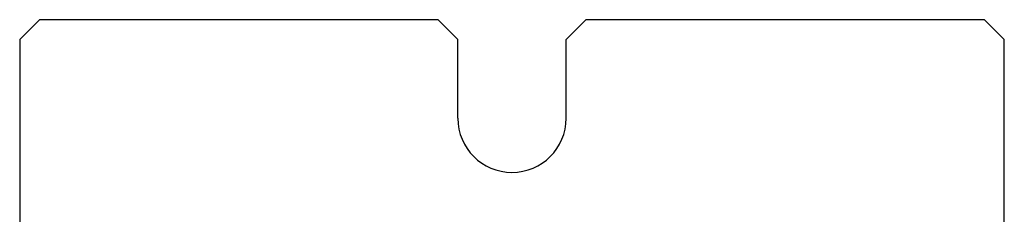
# Model space of a CAD drawing. Extents: x 107 to 570, y -78 to 303.
# Drawn here: x 112 to 162, y 175 to 185 of the extents above; entities that cross this region are included whole.
import ezdxf

# ---------------------------------------------------------------- set-up
doc = ezdxf.new("R2010")
doc.units = 0
doc.layers.get('0').update_dxf_attribs({"linetype": 'CONTINUOUS'})

msp = doc.modelspace()

# ---------------------------------------------------------------- linework, layer by layer
for p, q in [((113.17, 184.673), (112.17, 183.673)), ((133.42, 184.673), (113.17, 184.673)), ((134.42, 183.673), (133.42, 184.673)), ((140.92, 184.673), (139.92, 183.673)), ((161.17, 184.673), (140.92, 184.673)), ((162.17, 183.673), (161.17, 184.673)), ((112.17, 183.673), (112.17, 169.673)), ((134.42, 179.673), (134.42, 183.673)), ((139.92, 179.673), (139.92, 183.673)), ((162.17, 168.673), (162.17, 183.673))]:
    msp.add_line(p, q)
msp.add_arc((137.17, 179.673), 2.75, 180, 0)

doc.saveas('drawing.dxf')
